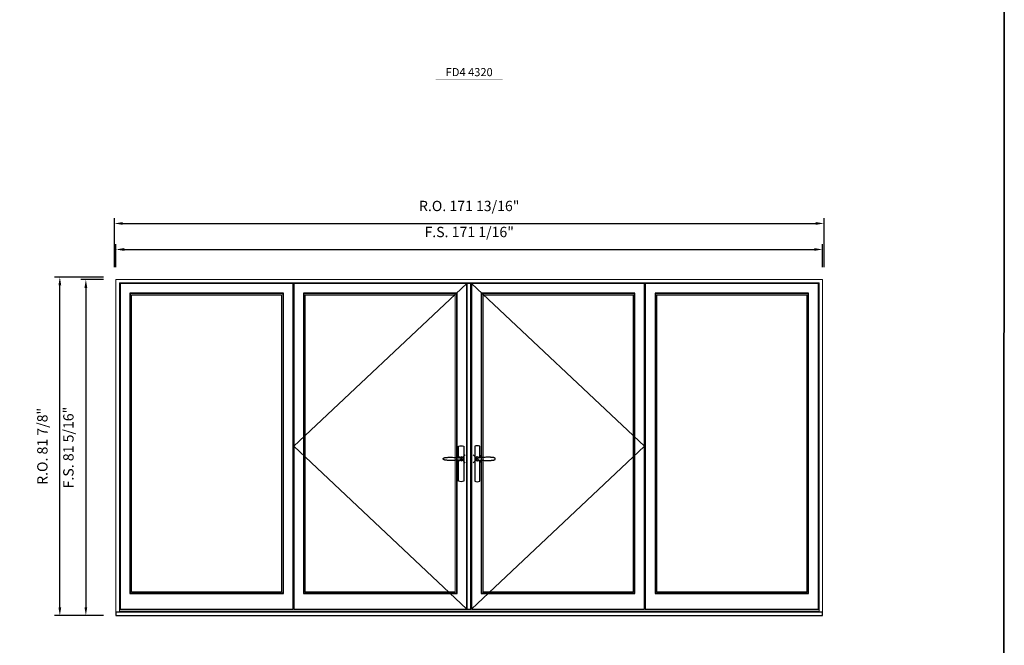
# Model space of a CAD drawing. Extents: x -9328 to -6909, y 33397 to 34781.
# Drawn here: x -7148 to -6909, y 34445 to 34596 of the extents above; entities that cross this region are included whole.
import ezdxf
from ezdxf.enums import TextEntityAlignment as Align

# ---------------------------------------------------------------- set-up
doc = ezdxf.new("R2010")
doc.units = 0
doc.header["$LTSCALE"] = 250
doc.header["$MEASUREMENT"] = 0
doc.header["$PDMODE"] = 3
doc.header["$PDSIZE"] = -2
doc.layers.get('0').update_dxf_attribs({"color": 5, "linetype": 'CONTINUOUS', "lineweight": 0})
doc.layers.get('DEFPOINTS').update_dxf_attribs({"color": 2, "linetype": 'CONTINUOUS', "lineweight": 0})
for name, color, linetype in [('7', 7, 'CONTINUOUS'), ('Astragal', 3, 'CONTINUOUS'), ('MC Brickmould', 3, 'CONTINUOUS'), ('Operation Lines', 2, 'CONTINUOUS'), ('Sash', 4, 'CONTINUOUS')]:
    doc.layers.add(name, color=color, linetype=linetype)
for name, color, linetype, lineweight in [('BORDER', 7, 'CONTINUOUS', 35), ('Dimensions', 2, 'CONTINUOUS', 0), ('FRAME', 7, 'CONTINUOUS', 0), ('GLASS', 6, 'CONTINUOUS', 0), ('GLAZING STOP', 1, 'CONTINUOUS', 0), ('TEXT', 7, 'CONTINUOUS', 0)]:
    doc.layers.add(name, color=color, linetype=linetype, lineweight=lineweight)
doc.layers.add('viewport', color=7, linetype='CONTINUOUS', plot=False)
doc.styles.add('ROMANS', font='romans')
doc.styles.add('style1', font='arial.ttf')
doc.dimstyles.new('LWDEC', dxfattribs={"dimscale": 20, "dimtxt": 2.5, "dimasz": 2, "dimexe": 1.25, "dimexo": 3, "dimgap": 2, "dimtad": 1, "dimtoh": 1, "dimdec": 0, "dimzin": 11, "dimdsep": 46, "dimtxsty": 'ROMANS', "dimcen": 0, "dimdle": 1.5, "dimazin": 0, "dimtfac": 1, "dimtdec": 0, "dimtix": 1, "dimtmove": 0, "dimatfit": 3, "dimfxl": 0, "dimtzin": 0, "dimarcsym": 0})

# ---------------------------------------------------------------- blocks, each defined once
blk = doc.blocks.new('label1')
at = {"const_width": 2}
blk.add_lwpolyline([(-206, 0), (206, 0)], dxfattribs=at)
at = {"linetype": 'Continuous', "style": 'style1'}
blk.add_attdef('LABEL', text='', height=50, dxfattribs=at).set_placement((0, 20), align=Align.CENTER)
blk = doc.blocks.new('*D966')
at = {"layer": 'DEFPOINTS', "color": 0}
for p in [(-6953.33, 34540.43), (-7124.39, 34533.15), (-6953.33, 34533.15)]:
    blk.add_point(p, dxfattribs=at)
at = {"layer": 'Dimensions', "color": 0, "lineweight": -2}
for p, q in [((-7124.39, 34536.15), (-7124.39, 34541.68)), ((-6953.33, 34536.15), (-6953.33, 34541.68)), ((-7122.39, 34540.43), (-6955.33, 34540.43))]:
    blk.add_line(p, q, dxfattribs=at)
at = {"layer": 'Dimensions', "color": 0}
for points in [[(-7122.39, 34540.77), (-7122.39, 34540.1), (-7124.39, 34540.43)], [(-6955.33, 34540.77), (-6955.33, 34540.1), (-6953.33, 34540.43)]]:
    blk.add_solid(points, dxfattribs=at)
at = {"layer": 'Dimensions', "color": 0, "insert": (-7038.86, 34544.34), "char_height": 2.5, "attachment_point": 5, "style": 'ROMANS'}
blk.add_mtext('F.S. 171 1/16"', dxfattribs=at)
blk = doc.blocks.new('*D967')
at = {"layer": 'DEFPOINTS', "color": 0}
for p in [(-7124.39, 34533.15), (-7131.68, 34451.85), (-7124.39, 34451.85)]:
    blk.add_point(p, dxfattribs=at)
at = {"layer": 'Dimensions', "color": 0, "lineweight": -2}
for p, q in [((-7127.39, 34533.15), (-7132.93, 34533.15)), ((-7131.68, 34531.15), (-7131.68, 34453.85)), ((-7127.39, 34451.85), (-7132.93, 34451.85))]:
    blk.add_line(p, q, dxfattribs=at)
at = {"layer": 'Dimensions', "color": 0}
for points in [[(-7132.01, 34531.15), (-7131.34, 34531.15), (-7131.68, 34533.15)], [(-7132.01, 34453.85), (-7131.34, 34453.85), (-7131.68, 34451.85)]]:
    blk.add_solid(points, dxfattribs=at)
at = {"layer": 'Dimensions', "color": 0, "insert": (-7135.58, 34492.5), "char_height": 2.5, "attachment_point": 5, "rotation": 90, "style": 'ROMANS'}
blk.add_mtext('F.S. 81 5/16"', dxfattribs=at)
blk = doc.blocks.new('*D968')
at = {"layer": 'DEFPOINTS', "color": 0}
for p in [(-6952.96, 34546.73), (-7124.77, 34533.15), (-6952.96, 34533.15)]:
    blk.add_point(p, dxfattribs=at)
at = {"layer": 'Dimensions', "color": 0, "lineweight": -2}
for p, q in [((-7124.77, 34536.15), (-7124.77, 34547.98)), ((-6952.96, 34536.15), (-6952.96, 34547.98)), ((-7122.77, 34546.73), (-6954.96, 34546.73))]:
    blk.add_line(p, q, dxfattribs=at)
at = {"layer": 'Dimensions', "color": 0}
for points in [[(-7122.77, 34547.06), (-7122.77, 34546.4), (-7124.77, 34546.73)], [(-6954.96, 34547.06), (-6954.96, 34546.4), (-6952.96, 34546.73)]]:
    blk.add_solid(points, dxfattribs=at)
at = {"layer": 'Dimensions', "color": 0, "insert": (-7038.86, 34550.64), "char_height": 2.5, "attachment_point": 5, "style": 'ROMANS'}
blk.add_mtext('R.O. 171 13/16"', dxfattribs=at)
blk = doc.blocks.new('*D969')
at = {"layer": 'DEFPOINTS', "color": 0}
for p in [(-7137.98, 34533.74), (-7124.39, 34533.74), (-7124.39, 34451.85)]:
    blk.add_point(p, dxfattribs=at)
at = {"layer": 'Dimensions', "color": 0, "lineweight": -2}
for p, q in [((-7127.39, 34533.74), (-7139.23, 34533.74)), ((-7137.98, 34453.85), (-7137.98, 34531.74)), ((-7127.39, 34451.85), (-7139.23, 34451.85))]:
    blk.add_line(p, q, dxfattribs=at)
at = {"layer": 'Dimensions', "color": 0}
for points in [[(-7138.31, 34531.74), (-7137.64, 34531.74), (-7137.98, 34533.74)], [(-7138.31, 34453.85), (-7137.64, 34453.85), (-7137.98, 34451.85)]]:
    blk.add_solid(points, dxfattribs=at)
at = {"layer": 'Dimensions', "color": 0, "insert": (-7141.88, 34492.79), "char_height": 2.5, "attachment_point": 5, "rotation": 90, "style": 'ROMANS'}
blk.add_mtext('R.O. 81 7/8"', dxfattribs=at)
blk = doc.blocks.new('*U2')
at = {"layer": '7', "color": 7, "lineweight": 25}
for points in [[(-50.5, 921.2), (-50.5, 991, -0.260241), (-19.5, 991), (-19.5, 776.9, -0.255586), (-50.5, 776.9), (-50.5, 906.7)], [(-44.3, 921.4, -0.227156), (-35, 925.9, -1.588724), (-44.3, 906.6)], [(-23.8, 917.4), (-23.6, 917), (-23.5, 916.7), (-23.5, 916.4), (-23.4, 916), (-23.4, 915.7), (-23.3, 915.5), (-23.3, 915.2), (-23.3, 915), (-23.3, 914.8), (-23.3, 914.5), (-23.3, 914.1), (-23.3, 914, -0.416255), (-35, 902.3)]]:
    blk.add_lwpolyline(points, format="xyb", dxfattribs=at)
for points in [[(-35.2, 902.3), (-35, 902.2), (-35, 902.3), (-35, 902.3), (-35, 902.4), (-34.9, 902.5), (-34.9, 902.5), (-34.9, 902.6), (-34.9, 902.7), (-34.9, 902.8), (-35, 902.9), (-35.1, 903), (-35.1, 903.2), (-35.1, 903.2), (-35.4, 903.7), (-35.9, 904.2), (-36.5, 904.7), (-37.2, 905.2), (-38, 905.5), (-38.9, 905.9), (-40.1, 906.1), (-41.2, 906.4), (-42.3, 906.4), (-43.8, 906.6), (-45.2, 906.6), (-46.6, 906.7), (-48.1, 906.7), (-51, 906.7), (-54, 906.6), (-57.3, 906.4), (-60.6, 906.1), (-63.9, 905.8), (-67.2, 905.6), (-70.6, 905.4), (-73.9, 905.2), (-77.3, 904.9), (-80.7, 904.7), (-87.3, 904.4), (-93.9, 904.2), (-100.4, 904.1), (-106.8, 904.2), (-113.3, 904.4), (-119.8, 904.8), (-122.9, 905.1), (-125.9, 905.4), (-129, 905.7), (-132, 906.1), (-135.1, 906.5), (-136.8, 906.8), (-138.3, 907.3), (-139.7, 907.8), (-140.8, 908.3), (-141.4, 908.5), (-142, 908.8), (-142.5, 909), (-142.8, 909.2), (-143.1, 909.5), (-143.5, 909.7), (-143.8, 910), (-144.2, 910.3), (-144.5, 910.7), (-144.8, 911.2), (-145, 911.6), (-145.2, 912.1), (-145.4, 912.7), (-145.5, 912.9), (-145.5, 913.1), (-145.5, 913.5), (-145.5, 913.7), (-145.5, 914), (-145.5, 914.3), (-145.5, 914.7), (-145.5, 915), (-145.4, 915.2), (-145.4, 915.5), (-145.3, 915.7), (-145, 916.4), (-144.6, 917.1), (-144.3, 917.6), (-143.8, 918), (-143.4, 918.4), (-143.2, 918.5), (-143, 918.6), (-142.9, 918.7), (-142.8, 918.8), (-142.6, 918.8), (-142.5, 918.9), (-141.9, 919.2), (-141.4, 919.5), (-140.7, 919.8), (-140, 920.1), (-139.4, 920.3), (-138.8, 920.5), (-138.4, 920.6), (-138, 920.8), (-137.5, 921), (-136.8, 921.1), (-136, 921.3), (-135.1, 921.5), (-131.8, 922), (-128.6, 922.3), (-125.3, 922.7), (-122.2, 922.9), (-118.9, 923.2), (-115.7, 923.4), (-108, 923.8), (-100.3, 923.9), (-93.8, 923.8), (-87.3, 923.6), (-80.7, 923.2), (-73.2, 922.7), (-65.7, 922.2), (-63.4, 922.1), (-61, 921.9), (-58.6, 921.7), (-56.3, 921.5), (-54, 921.4), (-51.4, 921.2), (-49, 921.2), (-46.6, 921.2), (-45.1, 921.3), (-43.7, 921.4), (-42.3, 921.5), (-41.2, 921.6), (-40.1, 921.8), (-38.9, 922.1), (-38, 922.4), (-37.2, 922.8), (-36.5, 923.2), (-35.9, 923.7), (-35.4, 924.2), (-35.1, 924.7), (-35.1, 924.8), (-35.1, 924.9), (-35, 925), (-35, 925.1), (-34.9, 925.2), (-34.9, 925.3), (-34.9, 925.3), (-34.9, 925.4), (-34.9, 925.5), (-34.9, 925.6), (-35, 925.6), (-35, 925.6), (-35, 925.7), (-35, 925.8), (-33.4, 925.6), (-31.9, 925.3), (-30.4, 924.8), (-29.5, 924.4)], [(-46.7, 914), (-46.7, 914)], [(-35, 925.8), (-34.7, 925.7)], [(-29.4, 924.4), (-28.9, 924.1), (-28.2, 923.6), (-27.5, 923), (-26.9, 922.6), (-26.5, 922.1), (-26, 921.5), (-25.9, 921.5), (-25.7, 921.2), (-24.8, 919.9), (-24.2, 918.6), (-23.7, 917.1)]]:
    blk.add_lwpolyline(points, dxfattribs=at)
for centre, radius, start, end in [((-34.8, 914.4), 11.3, 38.19333, 89.04911), ((-34.8, 913.5), 11.2, 270.83068, 321.92689)]:
    blk.add_arc(centre, radius, start, end, dxfattribs=at)
at = {"layer": 'viewport', "color": 5}
blk.add_point((-35, 914), dxfattribs=at)
blk = doc.blocks.new('*U3')
at = {"layer": '7', "color": 7, "lineweight": 25}
for points in [[(50.5, 921.2), (50.5, 991, 0.260241), (19.5, 991), (19.5, 776.9, 0.255586), (50.5, 776.9), (50.5, 906.7)], [(44.3, 921.4, 0.227156), (35, 925.9, 1.588724), (44.3, 906.6)], [(23.8, 917.4), (23.6, 917), (23.5, 916.7), (23.5, 916.4), (23.4, 916), (23.4, 915.7), (23.3, 915.5), (23.3, 915.2), (23.3, 915), (23.3, 914.8), (23.3, 914.5), (23.3, 914.1), (23.3, 914, 0.416255), (35, 902.3)]]:
    blk.add_lwpolyline(points, format="xyb", dxfattribs=at)
for points in [[(29.4, 924.4), (28.9, 924.1), (28.2, 923.6), (27.5, 923), (26.9, 922.6), (26.5, 922.1), (26, 921.5), (25.9, 921.5), (25.7, 921.2), (24.8, 919.9), (24.2, 918.6), (23.7, 917.1)], [(35.2, 902.3), (35, 902.2), (35, 902.3), (35, 902.3), (35, 902.4), (34.9, 902.5), (34.9, 902.5), (34.9, 902.6), (34.9, 902.7), (34.9, 902.8), (35, 902.9), (35.1, 903), (35.1, 903.2), (35.1, 903.2), (35.4, 903.7), (35.9, 904.2), (36.5, 904.7), (37.2, 905.2), (38, 905.5), (38.9, 905.9), (40.1, 906.1), (41.2, 906.4), (42.3, 906.4), (43.8, 906.6), (45.2, 906.6), (46.6, 906.7), (48.1, 906.7), (51, 906.7), (54, 906.6), (57.3, 906.4), (60.6, 906.1), (63.9, 905.8), (67.2, 905.6), (70.6, 905.4), (73.9, 905.2), (77.3, 904.9), (80.7, 904.7), (87.3, 904.4), (93.9, 904.2), (100.4, 904.1), (106.8, 904.2), (113.3, 904.4), (119.8, 904.8), (122.9, 905.1), (125.9, 905.4), (129, 905.7), (132, 906.1), (135.1, 906.5), (136.8, 906.8), (138.3, 907.3), (139.7, 907.8), (140.8, 908.3), (141.4, 908.5), (142, 908.8), (142.5, 909), (142.8, 909.2), (143.1, 909.5), (143.5, 909.7), (143.8, 910), (144.2, 910.3), (144.5, 910.7), (144.8, 911.2), (145, 911.6), (145.2, 912.1), (145.4, 912.7), (145.5, 912.9), (145.5, 913.1), (145.5, 913.5), (145.5, 913.7), (145.5, 914), (145.5, 914.3), (145.5, 914.7), (145.5, 915), (145.4, 915.2), (145.4, 915.5), (145.3, 915.7), (145, 916.4), (144.6, 917.1), (144.3, 917.6), (143.8, 918), (143.4, 918.4), (143.2, 918.5), (143, 918.6), (142.9, 918.7), (142.8, 918.8), (142.6, 918.8), (142.5, 918.9), (141.9, 919.2), (141.4, 919.5), (140.7, 919.8), (140, 920.1), (139.4, 920.3), (138.8, 920.5), (138.4, 920.6), (138, 920.8), (137.5, 921), (136.8, 921.1), (136, 921.3), (135.1, 921.5), (131.8, 922), (128.6, 922.3), (125.3, 922.7), (122.2, 922.9), (118.9, 923.2), (115.7, 923.4), (108, 923.8), (100.3, 923.9), (93.8, 923.8), (87.3, 923.6), (80.7, 923.2), (73.2, 922.7), (65.7, 922.2), (63.4, 922.1), (61, 921.9), (58.6, 921.7), (56.3, 921.5), (54, 921.4), (51.4, 921.2), (49, 921.2), (46.6, 921.2), (45.1, 921.3), (43.7, 921.4), (42.3, 921.5), (41.2, 921.6), (40.1, 921.8), (38.9, 922.1), (38, 922.4), (37.2, 922.8), (36.5, 923.2), (35.9, 923.7), (35.4, 924.2), (35.1, 924.7), (35.1, 924.8), (35.1, 924.9), (35, 925), (35, 925.1), (34.9, 925.2), (34.9, 925.3), (34.9, 925.3), (34.9, 925.4), (34.9, 925.5), (34.9, 925.6), (35, 925.6), (35, 925.6), (35, 925.7), (35, 925.8), (33.4, 925.6), (31.9, 925.3), (30.4, 924.8), (29.5, 924.4)], [(35, 925.8), (34.7, 925.7)], [(46.7, 914), (46.7, 914)]]:
    blk.add_lwpolyline(points, dxfattribs=at)
for centre, radius, start, end in [((34.8, 914.4), 11.3, 90.95089, 141.80667), ((34.8, 913.5), 11.2, 218.07311, 269.16932)]:
    blk.add_arc(centre, radius, start, end, dxfattribs=at)
at = {"layer": 'viewport', "color": 5}
blk.add_point((35, 914), dxfattribs=at)

msp = doc.modelspace()

# ---------------------------------------------------------------- linework, layer by layer
at = {"layer": 'Astragal'}
msp.add_lwpolyline([(-7039.4334, 34453.42474), (-7038.44915, 34453.42474), (-7038.44915, 34532.20411), (-7039.4334, 34532.20411)], close=True, dxfattribs=at)
at = {"layer": 'BORDER'}
msp.add_line((-6909.30548, 34745.15152), (-6909.83028, 33397.28475), dxfattribs=at)
at = {"layer": 'FRAME'}
for points in [[(-7124.39386, 34451.84994), (-6953.33121, 34451.84994), (-6953.33121, 34533.14899), (-7124.39386, 34533.14899)], [(-7123.56709, 34452.91293), (-6954.15798, 34452.91293), (-6954.15798, 34532.32222), (-7123.56709, 34532.32222)]]:
    msp.add_lwpolyline(points, close=True, dxfattribs=at)
at = {"layer": 'GLASS'}
for points in [[(-7120.88993, 34457.32237), (-7084.01992, 34457.32237), (-7084.01992, 34529.68443), (-7120.88993, 34529.68443)], [(-7078.82308, 34457.32237), (-7041.95308, 34457.32237), (-7041.95308, 34529.68443), (-7078.82308, 34529.68443)], [(-7035.77199, 34457.32237), (-6998.90198, 34457.32237), (-6998.90198, 34529.68443), (-7035.77199, 34529.68443)], [(-6993.70514, 34457.32237), (-6956.83514, 34457.32237), (-6956.83514, 34529.68443), (-6993.70514, 34529.68443)]]:
    msp.add_lwpolyline(points, close=True, dxfattribs=at)
at = {"layer": 'GLAZING STOP'}
for points in [[(-7120.61434, 34457.59796), (-7084.29551, 34457.59796), (-7084.29551, 34529.40884), (-7120.61434, 34529.40884)], [(-7078.54749, 34457.59796), (-7042.22867, 34457.59796), (-7042.22867, 34529.40884), (-7078.54749, 34529.40884)], [(-7035.4964, 34457.59796), (-6999.17757, 34457.59796), (-6999.17757, 34529.40884), (-7035.4964, 34529.40884)], [(-6993.42955, 34457.59796), (-6957.11073, 34457.59796), (-6957.11073, 34529.40884), (-6993.42955, 34529.40884)]]:
    msp.add_lwpolyline(points, close=True, dxfattribs=at)
at = {"layer": 'MC Brickmould'}
msp.add_lwpolyline([(-7124.39386, 34451.84994), (-6953.33121, 34451.84994), (-6953.33121, 34452.67671), (-7124.39386, 34452.67671)], close=True, dxfattribs=at)
at = {"layer": 'Operation Lines'}
for points in [[(-7039.4334, 34532.20411), (-7081.34276, 34492.81443), (-7039.4334, 34453.42474)], [(-7038.29167, 34532.20411), (-6996.3823, 34492.81443), (-7038.29167, 34453.42474)]]:
    msp.add_lwpolyline(points, dxfattribs=at)
at = {"layer": 'Sash'}
for points in [[(-7123.40961, 34453.42474), (-7081.50024, 34453.42474), (-7081.50024, 34532.20411), (-7123.40961, 34532.20411)], [(-7081.34276, 34453.42474), (-7039.4334, 34453.42474), (-7039.4334, 34532.20411), (-7081.34276, 34532.20411)], [(-7038.29167, 34453.42474), (-6996.3823, 34453.42474), (-6996.3823, 34532.20411), (-7038.29167, 34532.20411)], [(-6996.22482, 34453.42474), (-6954.31546, 34453.42474), (-6954.31546, 34532.20411), (-6996.22482, 34532.20411)], [(-7121.04741, 34457.16489), (-7083.86244, 34457.16489), (-7083.86244, 34529.84191), (-7121.04741, 34529.84191)], [(-7078.98056, 34457.16489), (-7041.7956, 34457.16489), (-7041.7956, 34529.84191), (-7078.98056, 34529.84191)], [(-7035.92947, 34457.16489), (-6998.7445, 34457.16489), (-6998.7445, 34529.84191), (-7035.92947, 34529.84191)], [(-6993.86262, 34457.16489), (-6956.67766, 34457.16489), (-6956.67766, 34529.84191), (-6993.86262, 34529.84191)]]:
    msp.add_lwpolyline(points, close=True, dxfattribs=at)

# ---------------------------------------------------------------- block references
at = {"layer": 'Operation Lines', "xscale": 0.03937, "yscale": 0.03937, "zscale": 0.03937}
for name, p in [('*U2', (-7039.4334, 34453.77907)), ('*U2', (-7039.4334, 34453.77907)), ('*U3', (-7038.29167, 34453.77907)), ('*U3', (-7038.29167, 34453.77907))]:
    msp.add_blockref(name, p, dxfattribs=at)
at = {"layer": 'TEXT', "linetype": 'Continuous', "xscale": 0.03937, "yscale": 0.03937, "zscale": 0.03937}
msp.add_blockref('label1', (-7038.86432, 34581.58891), dxfattribs=at).add_auto_attribs({'LABEL': 'FD4 4320'})

# ---------------------------------------------------------------- dimensions: what is measured, and where the dimension line sits
at = {"layer": 'Dimensions'}
for base, p1, p2, text, picture, middle in [((-6952.95719, 34546.73164), (-7124.76787, 34533.14899), (-6952.95719, 34533.14899), 'R.O. <>', '*D968', (-7038.86253, 34550.63641)), ((-6953.3312076292, 34540.4324445309), (-7124.3938576292, 34533.1489945309), (-6953.3312076292, 34533.1489945309), 'F.S. <>', '*D966', (-7038.8625326292, 34544.3372064357))]:
    dim = msp.add_linear_dim(base=base, p1=p1, p2=p2, text=text, dimstyle='LWDEC', override={"dimscale": 1, "dimdec": 4, "dimlunit": 5, "dimpost": '"', "dimtdec": 4, "dimfrac": 2}, dxfattribs=at)
    dim.commit()
    dim.dimension.update_dxf_attribs({"geometry": picture, "text_midpoint": middle})
for base, p1, p2, text, picture, middle in [((-7137.97651, 34533.73954), (-7124.39386, 34451.84994), (-7124.39386, 34533.73954), 'R.O. <>', '*D969', (-7141.88127, 34492.79474)), ((-7131.6773076292, 34451.8499445309), (-7124.3938576292, 34533.1489945309), (-7124.3938576292, 34451.8499445309), 'F.S. <>', '*D967', (-7135.5820695339, 34492.4994695309))]:
    dim = msp.add_linear_dim(base=base, p1=p1, p2=p2, angle=90, text=text, dimstyle='LWDEC', override={"dimscale": 1, "dimdec": 4, "dimlunit": 5, "dimpost": '"', "dimtdec": 4, "dimfrac": 2}, dxfattribs=at)
    dim.commit()
    dim.dimension.update_dxf_attribs({"geometry": picture, "text_midpoint": middle})

doc.saveas('drawing.dxf')
